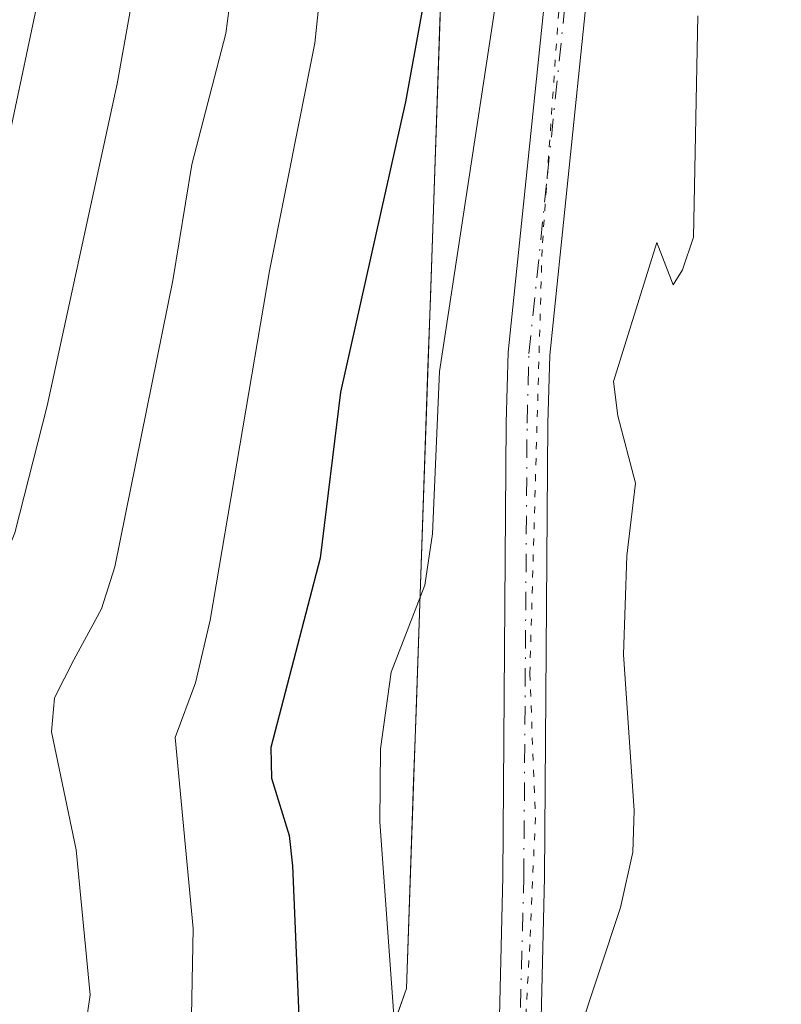
# Model space of a CAD drawing. Units: metres. Extents: x 668282 to 671740, y 4753629 to 4756027.
# Drawn here: x 669923 to 669977, y 4754509 to 4754579 of the extents above; entities that cross this region are included whole.
import ezdxf

# ---------------------------------------------------------------- set-up
doc = ezdxf.new("R2010")
doc.units = ezdxf.units.M
doc.header["$MEASUREMENT"] = 0
doc.linetypes.add('DGN Style 4', pattern=[2.638475, 1.318413, -0.659207, 0.001648, -0.659207])
doc.linetypes.add('DGN Style 5', pattern=[1.153612, 0.494405, -0.659207])
for name, color, linetype, lineweight in [('Arbolado forestal CxS', 92, 'Continuous', 0), ('Curva de nivel maestra', 30, 'Continuous', 30), ('Curva de nivel normal', 30, 'Continuous', 0), ('Pista no pavimentada Cxs', 111, 'Continuous', 0), ('Pista no pavimentada eje', 91, 'DGN Style 4', 0), ('Roquedo CxS', 135, 'Continuous', 0), ('Vía pecuaria eje', 92, 'DGN Style 5', 0)]:
    doc.layers.add(name, color=color, linetype=linetype, lineweight=lineweight)

msp = doc.modelspace()

# ---------------------------------------------------------------- linework, layer by layer
at = {"layer": 'Arbolado forestal CxS', "color": 92, "linetype": 'Continuous', "lineweight": 0}
for points in [[(669861.5207, 4754691.2027, 1041.3901), (669893.9799, 4754705.9567, 1021.1968), (669914.6359, 4754721.6941, 1004.5562), (669933.3247, 4754733.4973, 990.3306), (669950.2047, 4754733.4601, 975.3961), (669951.0623, 4754702.3085, 978.3258), (669955.1657, 4754648.6859, 973.4972), (669950.3511, 4754509.7927, 969.9313), (669942.6379, 4754487.8291, 974.605), (669926.6177, 4754452.2117, 971.3093), (669923.9523, 4754420.8879, 966.7297), (669924.2441, 4754397.0043, 967.1421), (669928.0847, 4754363.5177, 961.2609), (669908.3589, 4754363.5409, 972.745), (669899.8861, 4754370.3187, 979.267), (669894.3703, 4754386.7867, 986.33), (669894.3709, 4754425.7773, 986.7045), (669895.2179, 4754451.2049, 986.5866), (669884.2054, 4754461.3769, 991.6777), (669871.4973, 4754463.0721, 997.6888), (669855.4015, 4754467.3101, 1006.1529)], [(669950.2047, 4754733.4601, 975.3961), (669951.0623, 4754702.3085, 978.3258), (669955.1657, 4754648.6859, 973.4972), (669950.3511, 4754509.7927, 969.9313), (669942.6379, 4754487.8291, 974.605), (669926.6177, 4754452.2117, 971.3093), (669923.9523, 4754420.8879, 966.7297), (669924.2441, 4754397.0043, 967.1421), (669928.0847, 4754363.5177, 961.2609)]]:
    msp.add_polyline3d(points, dxfattribs=at)
at = {"layer": 'Curva de nivel maestra', "color": 30, "linetype": 'Continuous', "lineweight": 30, "elevation": 975, "flags": 128}
msp.add_lwpolyline([(669954.89, 4754675.9301), (669952.51, 4754659.4701), (669951.11, 4754639.4701), (669951.06, 4754633.2701), (669951.76, 4754618.4901), (669952.94, 4754609.6301), (669952.45, 4754604.3001), (669952.32, 4754588.2801), (669951.45, 4754579.9101), (669950.29, 4754573.4801), (669945.62, 4754552.6301), (669944.16, 4754540.7001), (669940.62, 4754527.1001), (669940.66, 4754524.9101), (669941.93, 4754520.7801), (669942.17, 4754518.6001), (669942.78, 4754503.8301)], dxfattribs=at)
at = {"layer": 'Curva de nivel normal', "color": 30, "linetype": 'Continuous', "lineweight": 0, "flags": 128}
for points, elevation in [([(669926.4, 4754500.94), (669927.62, 4754509.34), (669926.63, 4754519.76), (669924.86, 4754528.22), (669925.07, 4754530.66), (669926.45, 4754533.39), (669928.45, 4754537.05), (669929.4, 4754540.08), (669933.58, 4754560.65), (669934.94, 4754568.98), (669937.38, 4754578.39), (669937.97, 4754582.97), (669938.35, 4754595.7), (669937.86, 4754611.12), (669938.14, 4754650.24), (669938.71, 4754659.22), (669940.85, 4754678.48)], 985), ([(669918.85, 4754508.06), (669919.24, 4754516.5), (669918.44, 4754522.88), (669916.03, 4754529.58), (669915.98, 4754531), (669916.98, 4754533.19), (669920.31, 4754537.79), (669922.21, 4754542.52), (669924.54, 4754551.65), (669929.56, 4754574.78), (669931.19, 4754583.9), (669931.72, 4754593.72), (669930.81, 4754616.19), (669931.14, 4754626.49), (669931.07, 4754637.51), (669930.49, 4754649.28), (669932.84, 4754672.39)], 990), ([(669949.84, 4754502.56), (669948.43, 4754521.77), (669948.49, 4754527.01), (669949.26, 4754532.51), (669951.67, 4754538.75), (669952.23, 4754542.44), (669952.73, 4754554.12), (669956.93, 4754581.76), (669957.65, 4754588.74), (669957.86, 4754606.85), (669957.52, 4754624.09), (669958.19, 4754634.71), (669959.44, 4754640.69), (669960.12, 4754640.66), (669962.56, 4754638.68), (669963.71, 4754638.35), (669964.66, 4754639.24), (669965.89, 4754642.41), (669966.99, 4754671.98)], 970), ([(669910.59, 4754508.21), (669911.3, 4754514.94), (669911.1, 4754518.89), (669909.35, 4754528.47), (669909.38, 4754531.74), (669910.26, 4754534.12), (669912.84, 4754538.1), (669914.46, 4754541.31), (669916.34, 4754546.67), (669917.81, 4754552.19), (669923.94, 4754581.09), (669924.69, 4754588.14), (669924.83, 4754604.57), (669923.11, 4754652.27), (669925.23, 4754671.45)], 995), ([(669934.81, 4754502.82), (669935.04, 4754514.09), (669933.74, 4754527.81), (669935.2, 4754531.75), (669936.26, 4754536.24), (669940.51, 4754561.34), (669943.78, 4754577.7), (669944.75, 4754587.02), (669945.38, 4754598.94), (669944.47, 4754617.41), (669944.92, 4754633.46), (669944.83, 4754644.46), (669945.37, 4754653.07), (669947.3, 4754671.21)], 980), ([(669971.28, 4754579.65), (669970.98, 4754563.76), (669970.19, 4754561.4), (669969.5, 4754560.33), (669968.35, 4754563.38), (669965.23, 4754553.38), (669965.53, 4754550.92), (669966.81, 4754546.08), (669966.18, 4754540.87), (669965.94, 4754533.77), (669966.72, 4754522.58), (669966.62, 4754519.58), (669965.74, 4754515.62), (669962.59, 4754506.14)], 965)]:
    msp.add_lwpolyline(points, dxfattribs=dict(at, elevation=elevation))
at = {"layer": 'Pista no pavimentada Cxs', "color": 111, "linetype": 'Continuous', "lineweight": 0}
for points in [[(669956.9801, 4754505.7901, 968.849), (669957.2801, 4754517.8201, 967.2298), (669957.5201, 4754550.4301, 973.9284), (669957.6501, 4754555.4901, 973.9494), (669960.3101, 4754581.1601, 974.2957), (669961.1001, 4754591.0601, 973.3133), (669961.3901, 4754599.0601, 972.7954), (669960.7201, 4754626.8501, 978.1272), (669960.3601, 4754661.6101, 981.5217), (669960.1501, 4754674.1101, 977.9564), (669959.9101, 4754688.7001, 975.4525), (669959.5201, 4754698.3101, 973.7498), (669958.8101, 4754706.8001, 974.9392), (669957.7301, 4754714.0601, 973.075), (669950.9701, 4754741.0501, 977.0003), (669946.0301, 4754756.4901, 975.8463), (669945.5701, 4754760.8001, 975.505), (669945.8101, 4754762.3801, 975.1111), (669946.5801, 4754767.2601, 974), (669949.0701, 4754773.0101, 974.0331), (669954.1101, 4754780.3101, 977.344), (669960.9001, 4754790.7301, 979.8776), (669971.2001, 4754808.6301, 979.8194)], [(669956.9801, 4754505.7901, 968.849), (669957.2801, 4754517.8201, 967.2298), (669957.5201, 4754550.4301, 973.9284), (669957.6501, 4754555.4901, 973.9494), (669960.3101, 4754581.1601, 974.2957), (669961.1001, 4754591.0601, 973.3133), (669961.3901, 4754599.0601, 972.7954), (669960.7201, 4754626.8501, 978.1272), (669960.3601, 4754661.6101, 981.5217), (669960.1501, 4754674.1101, 977.9564), (669959.9101, 4754688.7001, 975.4525), (669959.5201, 4754698.3101, 973.7498), (669958.8101, 4754706.8001, 974.9392), (669957.7301, 4754714.0601, 973.075), (669950.9701, 4754741.0501, 977.0003), (669946.0301, 4754756.4901, 975.8463), (669945.5701, 4754760.8001, 975.505), (669945.8101, 4754762.3801, 975.1111), (669946.5801, 4754767.2601, 974), (669949.0701, 4754773.0101, 974.0331), (669954.1101, 4754780.3101, 977.344), (669960.9001, 4754790.7301, 979.8776), (669971.2001, 4754808.6301, 979.8194)], [(669973.8601, 4754807.2301, 978.2557), (669963.4601, 4754789.1701, 975.6833), (669956.6101, 4754778.6301, 974.7818), (669951.7201, 4754771.5501, 973.965), (669949.4151, 4754766.1701, 973.7001), (669948.8601, 4754762.4401, 973.6682), (669948.6001, 4754760.7401, 973.8263), (669948.9901, 4754757.1101, 973.9984), (669953.8901, 4754741.7701, 973.487), (669960.6701, 4754714.6301, 972.7625), (669961.7901, 4754707.1301, 972.6646), (669962.5201, 4754698.4901, 972.0627), (669962.9101, 4754688.7801, 973.3424), (669963.1501, 4754674.1501, 974.6481), (669963.3601, 4754661.6501, 978.9812), (669963.7201, 4754626.9101, 972.557), (669964.3901, 4754599.0401, 971.8121), (669964.1001, 4754590.8801, 969.6837), (669963.2901, 4754580.8801, 969.144), (669960.6501, 4754555.2901, 970.0736), (669960.5201, 4754550.3701, 970.9283), (669960.2801, 4754517.7801, 966.8629), (669959.9801, 4754505.6101, 966.9349)], [(669973.8601, 4754807.2301, 978.2557), (669963.4601, 4754789.1701, 975.6833), (669956.6101, 4754778.6301, 974.7818), (669951.7201, 4754771.5501, 973.965), (669949.4151, 4754766.1701, 973.7001), (669948.8601, 4754762.4401, 973.6682), (669948.6001, 4754760.7401, 973.8263), (669948.9901, 4754757.1101, 973.9984), (669953.8901, 4754741.7701, 973.487), (669960.6701, 4754714.6301, 972.7625), (669961.7901, 4754707.1301, 972.6646), (669962.5201, 4754698.4901, 972.0627), (669962.9101, 4754688.7801, 973.3424), (669963.1501, 4754674.1501, 974.6481), (669963.3601, 4754661.6501, 978.9812), (669963.7201, 4754626.9101, 972.557), (669964.3901, 4754599.0401, 971.8121), (669964.1001, 4754590.8801, 969.6837), (669963.2901, 4754580.8801, 969.144), (669960.6501, 4754555.2901, 970.0736), (669960.5201, 4754550.3701, 970.9283), (669960.2801, 4754517.7801, 966.8629), (669959.9801, 4754505.6101, 966.9349)]]:
    msp.add_polyline3d(points, dxfattribs=at)
at = {"layer": 'Pista no pavimentada eje', "color": 91, "linetype": 'DGN Style 4', "lineweight": 0}
msp.add_polyline3d([(669958.4801, 4754505.7001, 967.2978), (669958.7801, 4754517.8001, 966.9361), (669959.0201, 4754550.4001, 972.4193), (669959.1501, 4754555.3901, 972.0179), (669960.4801, 4754568.2251, 968.7239), (669961.8001, 4754581.0201, 971.042), (669962.1951, 4754585.9701, 970.8597), (669962.6001, 4754590.9701, 970.2143), (669962.7451, 4754594.9701, 970.4365), (669962.8901, 4754599.0501, 970.7343), (669962.2201, 4754626.8801, 974.4535), (669961.8601, 4754661.6301, 979.796)], dxfattribs=at)
at = {"layer": 'Roquedo CxS', "color": 135, "linetype": 'Continuous', "lineweight": 0}
for points in [[(669950.2047, 4754733.4601, 975.3961), (669951.0623, 4754702.3085, 978.3258), (669955.1657, 4754648.6859, 973.4972), (669950.3511, 4754509.7927, 969.9313), (669942.6379, 4754487.8291, 974.605), (669926.6177, 4754452.2117, 971.3093), (669923.9523, 4754420.8879, 966.7297), (669924.2441, 4754397.0043, 967.1421), (669928.0847, 4754363.5177, 961.2609)], [(669948.8085, 4754505.4, 971.5601), (669950.3511, 4754509.7927, 969.9313), (669950.5231, 4754514.7532, 969.5476), (669950.695, 4754519.7136, 969.2111), (669950.867, 4754524.6741, 969.2419), (669951.0389, 4754529.6346, 969.8506), (669951.2109, 4754534.5951, 970.3749), (669951.3828, 4754539.5555, 970.9291), (669951.5548, 4754544.516, 971.1676), (669951.7267, 4754549.4765, 971.2572), (669951.8987, 4754554.4369, 971.9512), (669952.0706, 4754559.3974, 972.617), (669952.2425, 4754564.3579, 973.5605), (669952.4145, 4754569.3184, 974.3384), (669952.5864, 4754574.2788, 974.848), (669952.7584, 4754579.2393, 975.4181), (669952.9304, 4754584.1998, 975.6543)]]:
    msp.add_polyline3d(points, dxfattribs=at)
at = {"layer": 'Vía pecuaria eje', "color": 92, "linetype": 'DGN Style 5', "lineweight": 0}
msp.add_polyline3d([(669977.2802, 4754819.6204, 977.9525), (669968.0771, 4754804.6962, 979.6495), (669960.9224, 4754794.7633, 981.0251), (669954.5627, 4754786.4197, 988.0913), (669949.7928, 4754776.8842, 974.1016), (669946.6129, 4754768.5405, 973.9489), (669949.7925, 4754757.4157, 973.8721), (669953.3695, 4754740.7285, 973.6494), (669956.1516, 4754723.2466, 973.45), (669958.5362, 4754707.354, 975.2446), (669960.5234, 4754695.4346, 973.4762), (669961.3181, 4754681.9259, 974.6466), (669961.2888, 4754663.7894, 980.3028), (669961.2887, 4754652.6645, 976.6502), (669961.686, 4754640.3478, 977.8426), (669961.6858, 4754627.6337, 975.9822), (669964.0704, 4754611.7411, 969.1505), (669962.4803, 4754596.2458, 970.5149), (669961.2876, 4754579.9559, 971.7161), (669960.0949, 4754562.8713, 968.8498), (669959.2162, 4754532.4135, 967.7243), (669959.6135, 4754522.0832, 967.0616), (669959.2159, 4754512.945, 966.999), (669958.4207, 4754499.039, 967.7612)], dxfattribs=at)

doc.saveas('drawing.dxf')
